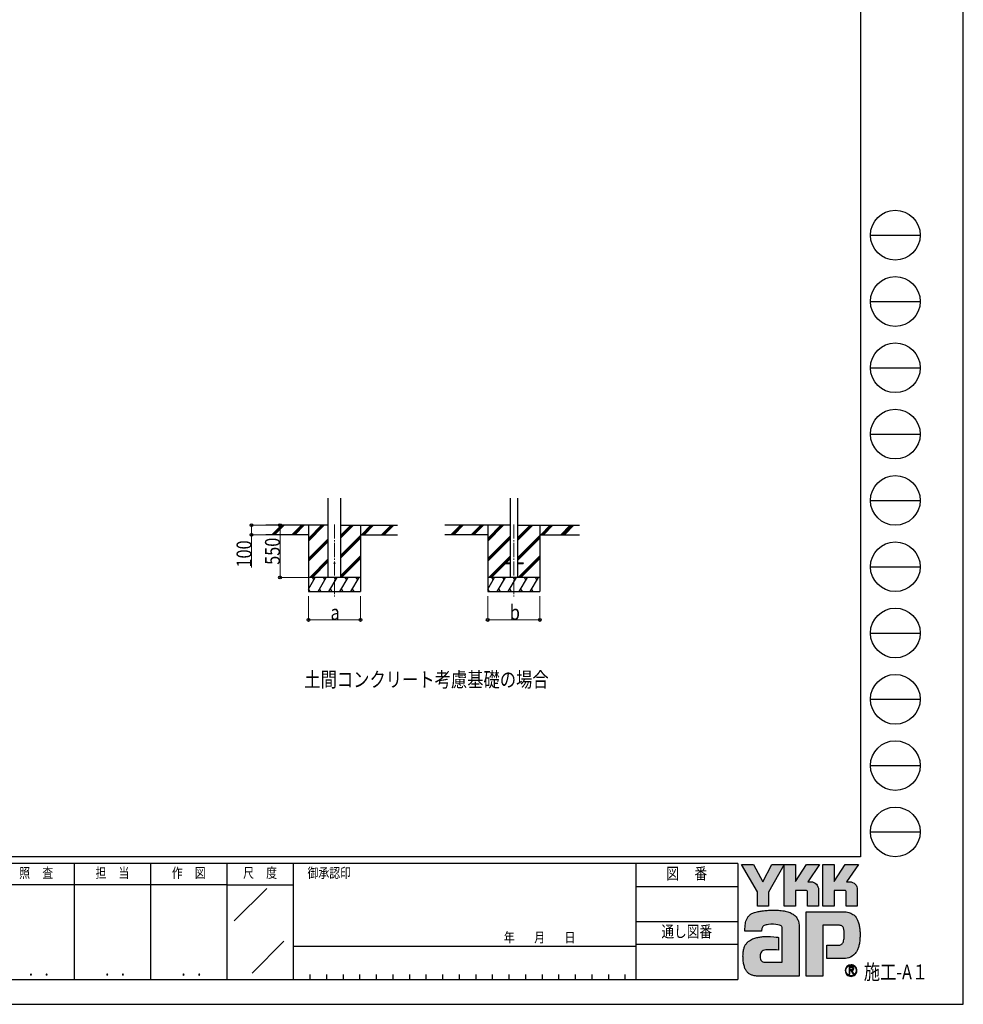
# Model space of a CAD drawing. Units: millimetres. Extents: x 0 to 29435, y 0 to 20790.
# Drawn here: x 19479 to 29435, y 0 to 10395 of the extents above; entities that cross this region are included whole.
import ezdxf
from ezdxf.enums import TextEntityAlignment as Align

# ---------------------------------------------------------------- set-up
doc = ezdxf.new("R2010")
doc.units = ezdxf.units.MM
doc.linetypes.add('YCENTER_1', pattern=[13, 10, -1, 1, -1])
for name, color, linetype, lineweight in [('USER1', 3, 'Continuous', 13), ('YKK_12', 2, 'Continuous', 13), ('YKK_13', 4, 'Continuous', 30), ('YKK_A1', 4, 'Continuous', 30), ('YKK_D', 6, 'Continuous', 13), ('YKK_ZWAK', 7, 'Continuous', 30)]:
    doc.layers.add(name, color=color, linetype=linetype, lineweight=lineweight)
doc.styles.add('text-b', font='extslim2.shx', dxfattribs={"width": 0.8, "bigfont": 'extfont2.shx'})

msp = doc.modelspace()

# ---------------------------------------------------------------- hatches: boundary and pattern name
at = {"layer": 'YKK_ZWAK', "linetype": 'ByBlock', "lineweight": -2}
h = msp.add_hatch(color=256, dxfattribs=at)
edge = h.paths.add_edge_path()
edge.add_arc((28250.94910273476, 356.4543489920574), 61.62614123377078, 44.93442000000285, 90.08535600000255)
edge.add_arc((28250.95597061996, 356.3360569453759), 61.74444374317847, 90.09156552177431, 179.923629932956)
edge.add_arc((28250.57966389267, 356.2690967755511), 61.36826368205735, 179.8606450800951, 225.1439939985764)
edge.add_arc((28250.87400220578, 356.2622768033556), 61.57140405173925, 224.9453553885787, 269.9844512830166)
edge.add_arc((28250.87022825069, 356.5662896311558), 61.87541596436207, 269.9880223087077, 314.9377721061914)
edge.add_arc((28251.28702298223, 356.166848368655), 61.2982649822482, 314.9257166602815, 360.2350799932708)
edge.add_arc((28251.43805775844, 356.6430039365006), 61.14712695202921, 359.7894949650353, 405.1328750314316)
edge.add_line((28294.57521720339, 399.9807081847345), (28294.57521336453, 399.9807060034584))
edge = h.paths.add_edge_path(flags=16)
edge.add_arc((28250.75269252112, 355.6896756766481), 54.61888236448476, 224.628219000001, 270.1097310000005, ccw=False)
edge.add_arc((28250.34532025549, 356.1846541093892), 54.68041513960407, 179.755127369646, 225.2972179378844, ccw=False)
edge.add_arc((28250.56909333369, 356.5350117092289), 54.90381277895899, 134.8007046283088, 180.1217460165476, ccw=False)
edge.add_arc((28250.72916732302, 356.8465381318049), 54.79657287640562, 89.86602478721397, 135.148996271344, ccw=False)
edge.add_arc((28250.96820569845, 356.4298833096548), 55.21318928358788, 45.03107645709707, 90.11509058956278, ccw=False)
edge.add_arc((28251.00506591402, 356.4121552207955), 55.19969526608388, 0.0064280881064178175, 45.071149570043985, ccw=False)
edge.add_arc((28250.76951667338, 356.5061426409835), 55.4353136806969, 270.09072013900766, 359.9092589945101, ccw=False)
edge.add_line((28250.857290979, 301.0708984496883), (28250.85729675145, 301.0708934794915))
edge = h.paths.add_edge_path(flags=0)
edge.add_arc((28259.02856410419, 376.2404716600486), 11.73492093996799, -1.6106014017748862, 42.86139266983258, ccw=False)
edge.add_line((28270.75884894778, 375.9106429843085), (28270.27142701295, 372.160604812613))
edge.add_line((28270.27142701295, 372.160604812613), (28268.92945696211, 369.204467065543))
edge.add_line((28268.92945696211, 369.204467065543), (28266.91471893184, 366.9520018340599))
edge.add_line((28266.91471893184, 366.9520018340599), (28264.41145150307, 365.3128727817037))
edge.add_line((28264.41145150307, 365.3128727817036), (28261.60151598476, 364.1955549360076))
edge.add_line((28261.60151598476, 364.1955549360076), (28258.66558504979, 363.508523324505))
edge.add_line((28258.66558504978, 363.508523324505), (28255.78789727911, 363.163818882748))
edge.add_line((28255.78789727911, 363.163818882748), (28253.15031398167, 363.0687280022634))
edge.add_line((28253.15031398167, 363.0687280022635), (28246.20511379826, 363.0687280022635))
edge.add_line((28246.20511379826, 363.0687280022635), (28249.71040138013, 357.1065297958688))
edge.add_line((28249.71040138013, 357.1065297958688), (28272.62611494095, 317.7460370912121))
edge.add_line((28272.62611494095, 317.7460370912121), (28281.79881899972, 317.7460370912121))
edge.add_line((28281.79881899972, 317.7460370912121), (28259.70207564706, 355.632621148355))
edge.add_line((28259.70207564706, 355.632621148355), (28261.77030229761, 356.0438892064514))
edge.add_line((28261.77030229761, 356.0438892064514), (28263.74343806767, 356.5657004131115))
edge.add_line((28263.74343806767, 356.5657004131115), (28265.61553977721, 357.1968661323291))
edge.add_line((28265.61553977721, 357.1968661323291), (28267.38304151822, 357.9373863641043))
edge.add_line((28267.38304151822, 357.9373863641042), (28269.03762283867, 358.7872611084365))
edge.add_line((28269.03762283866, 358.7872611084367), (28270.5769064665, 359.7464903653266))
edge.add_line((28270.5769064665, 359.7464903653266), (28271.99376058573, 360.8126968627626))
edge.add_line((28271.99376058573, 360.8126968627626), (28273.28105338029, 361.9870692367483))
edge.add_arc((28259.25924845615, 375.3507135267759), 19.37002844709296, 316.3767372757107, 361.6565045120804)
edge.add_line((28278.6211820311, 375.9106512733097), (28278.53601316308, 377.9611485221836))
edge.add_line((28278.53601316308, 377.9611485221836), (28278.27926778578, 379.9378502002605))
edge.add_line((28278.27926778578, 379.9378502002605), (28277.85611336762, 381.8349132659316))
edge.add_line((28277.85611336762, 381.8349132659316), (28277.2653612726, 383.6428286311484))
edge.add_line((28277.2653612726, 383.6428286311484), (28276.51176604476, 385.3568417518861))
edge.add_line((28276.51176604476, 385.3568417518861), (28275.59413904808, 386.967443540097))
edge.add_line((28275.59413904808, 386.967443540097), (28274.5172348266, 388.471068087762))
edge.add_line((28274.5172348266, 388.471068087762), (28273.28105338029, 389.8582063068337))
edge.add_line((28273.28105338029, 389.8582063068337), (28271.66094250403, 391.2905126941355))
edge.add_line((28271.66094250403, 391.2905126941355), (28269.86134759086, 392.538580500498))
edge.add_line((28269.86134759086, 392.538580500498), (28267.89177772882, 393.6024097259214))
edge.add_line((28267.89177772882, 393.6024097259214), (28265.76055336995, 394.4772458263811))
edge.add_line((28265.76055336995, 394.4772458263811), (28263.4748063303, 395.1619001658711))
edge.add_line((28263.4748063303, 395.1619001658711), (28261.0428570619, 395.6528068363738))
edge.add_line((28261.0428570619, 395.6528068363738), (28258.47302601681, 395.9499658378888))
edge.add_line((28258.47302601681, 395.9499658378888), (28255.77125637503, 396.049811262398))
edge.add_line((28255.77125637503, 396.049811262398), (28229.2444666278, 396.049811262398))
edge.add_line((28229.2444666278, 396.049811262398), (28229.2444666278, 318.0075370125455))
edge.add_line((28229.2444666278, 318.0075370125455), (28237.26181648868, 318.0075370125455))
edge.add_line((28237.26181648867, 318.0075370125455), (28237.26181648867, 388.0895159298171))
edge.add_line((28237.26181648867, 388.0895159298171), (28255.77125637503, 388.0895159298171))
edge.add_line((28255.77125637503, 388.0895159298171), (28257.68258307277, 388.026518221496))
edge.add_line((28257.68258307277, 388.026518221496), (28259.48098934994, 387.8399023685444))
edge.add_line((28259.48098934994, 387.8399023685444), (28261.16172066252, 387.5308570069691))
edge.add_line((28261.16172066252, 387.5308570069691), (28262.72002246645, 387.1017594087815))
edge.add_line((28262.72002246645, 387.1017594087815), (28264.15114021775, 386.554986845994))
edge.add_line((28264.15114021775, 386.554986845994), (28265.45031937237, 385.8917279546126))
edge.add_line((28265.45031937237, 385.8917279546126), (28266.61161675029, 385.1131713706441))
edge.add_line((28266.61161675029, 385.1131713706441), (28267.63027780748, 384.2228830021071))
edge = h.paths.add_edge_path()
edge.add_arc((27434.29106863138, 160.7918872388628), 833.0100989574905, 87.51793533789117, 91.66438817798303, ccw=False)
edge.add_arc((27445.11234572194, 392.7835262038843), 600.7679612636751, 81.92630775827178, 87.59083149003902, ccw=False)
edge.add_arc((27477.05610907053, 611.6943548788245), 379.5415524091629, 73.67137372319672, 82.0594330221652, ccw=False)
edge.add_arc((27524.44109007087, 770.2877868214085), 214.0247201972499, 60.60528288235503, 73.90849856205972, ccw=False)
edge.add_arc((27543.84041788101, 808.9742377915433), 170.809897021491, 52.173471518694726, 59.905419987328685, ccw=False)
edge.add_arc((27561.1899285985, 831.4326740552816), 142.4306594175294, 43.55041761169451, 52.145605771503426, ccw=False)
edge.add_arc((27570.74776741581, 840.6698517979105), 129.1391394534221, 34.48659260316282, 43.5018201335609, ccw=False)
edge.add_arc((27570.81446032724, 840.8667120024555), 128.9727624524705, 25.589150532184817, 34.43128324084961, ccw=False)
edge.add_arc((27559.33895392417, 835.4897792694062), 141.6451042082568, 17.430889992148195, 25.545905045019026, ccw=False)
edge.add_line((27694.47956867904, 877.9203082532355), (27699.44562600694, 857.8432200685781))
edge.add_line((27699.44562600694, 857.8432200685781), (27702.25912743328, 836.3503038070094))
edge.add_line((27702.25912743328, 836.3503038070094), (27703.1470385298, 813.4488538782601))
edge.add_line((27703.1470385298, 813.44885387826), (27703.1470385298, 297.5))
edge.add_line((27703.1470385298, 297.5), (27280.93283145351, 297.5000000000006))
edge.add_arc((27279.20448011309, 622.6594252747886), 325.1640186788606, 263.6848746649659, 270.30454692996716, ccw=False)
edge.add_arc((27264.30381025489, 489.9694736787795), 191.640331887632, 253.691018885623, 263.74909316651605, ccw=False)
edge.add_arc((27246.70338007061, 429.5160286276169), 128.6769805288632, 239.8785013092501, 253.6535482446689, ccw=False)
edge.add_arc((27237.09126450166, 412.0339267953459), 108.7328758048666, 223.6420534782413, 239.6366294170112, ccw=False)
edge.add_arc((27248.67442920174, 422.2229693298368), 124.1487407205544, 208.2977657543149, 223.355606159757, ccw=False)
edge.add_arc((27300.01500375542, 449.5470187740989), 182.3071887726854, 196.3102007627962, 208.2099283034402, ccw=False)
edge.add_arc((27417.9244291019, 484.3792824786924), 305.2537590604823, 187.8047148541562, 196.3697110093865, ccw=False)
edge.add_arc((27641.23939352845, 515.7896896419448), 530.7661190638396, 181.9094794174699, 187.8904176513079, ccw=False)
edge.add_arc((27450.96538035449, 512.7953534918556), 340.5144421277161, 174.5558801097798, 182.4727230497099, ccw=False)
edge.add_arc((27348.93648262981, 522.567219465584), 238.0186760391094, 164.9753667854606, 174.5673877291292, ccw=False)
edge.add_arc((27291.09968510648, 537.9883152326031), 178.1614112173496, 153.891777935297, 164.9434116692619, ccw=False)
edge.add_arc((27264.74825521219, 550.6590873899631), 148.9229229041931, 142.0468818398376, 153.8077060405064, ccw=False)
edge.add_arc((27259.66234326048, 554.3018928605522), 142.6724522426601, 130.6022050713186, 141.944269337734, ccw=False)
edge.add_arc((27268.06311017533, 544.2030121687241), 155.8073585859351, 120.6072426230107, 130.5308147201121, ccw=False)
edge.add_arc((27284.6532393757, 515.9931036568281), 188.5338837364491, 112.58837614452091, 120.5816154340441, ccw=False)
edge.add_arc((27306.97684115828, 462.3542452036217), 246.6326813467864, 106.6130308198974, 112.5902350136696, ccw=False)
edge.add_arc((27342.0844689947, 344.35214837235), 369.7465892487032, 99.87193010640078, 106.59824860692831, ccw=False)
edge.add_arc((27361.75330540467, 233.5462795464431), 482.2841065120342, 94.78469170294778, 99.9171141639502, ccw=False)
edge.add_arc((27371.32817400793, 123.3026661703062), 592.9422968005574, 90.80098592879739, 94.81811646898808, ccw=False)
edge.add_arc((27372.78404422316, 41.2107339686242), 675.0466297722629, 87.57779436069058, 90.82713927416393, ccw=False)
edge.add_line((27401.31345362288, 715.6542269064638), (27434.42615345989, 713.4691135005723))
edge.add_line((27434.42615345989, 713.4691135005723), (27460.45728199259, 710.5510121056964))
edge.add_line((27460.45728199259, 710.5510121056964), (27477.4856814154, 707.817149291759))
edge.add_line((27477.4856814154, 707.817149291759), (27483.58813867051, 706.1851520554396))
edge.add_line((27483.58813867051, 706.1851520554396), (27483.58813867051, 572.3459264091395))
edge.add_line((27483.58813867051, 572.3459264091395), (27464.22763540381, 574.3891917035558))
edge.add_line((27464.22763540381, 574.3891917035558), (27442.99503042757, 575.5386027214154))
edge.add_line((27442.99503042757, 575.5386027214154), (27421.26200969278, 575.9831525876816))
edge.add_line((27421.26200969278, 575.9831525876816), (27400.40263642244, 575.9165889713422))
edge.add_line((27400.40263642244, 575.9165889713422), (27381.78859656754, 575.531470905379))
edge.add_line((27381.78859656755, 575.5314709053789), (27366.7927647151, 575.0179801507612))
edge.add_line((27366.7927647151, 575.0179801507612), (27356.7880154521, 574.5686757404707))
edge.add_line((27356.78801545209, 574.5686757404706), (27353.14841200153, 574.3773053434948))
edge.add_line((27353.14841200155, 574.3773053434948), (27338.0170756444, 571.6125379934006))
edge.add_line((27338.0170756444, 571.6125379934006), (27324.96941820588, 567.2823370233256))
edge.add_line((27324.96941820588, 567.2823370233256), (27314.00781695801, 561.3569865331186))
edge.add_line((27314.00781695801, 561.3569865331186), (27305.13346053677, 553.8091478946405))
edge.add_line((27305.13346053677, 553.8091478946405), (27298.34397167015, 544.6102938437454))
edge.add_line((27298.34397167015, 544.6102938437457), (27293.64172763018, 533.7342743883007))
edge.add_line((27293.64172763018, 533.7342743883006), (27291.02553978084, 521.1513736281541))
edge.add_line((27291.02553978084, 521.1513736281541), (27290.49778539415, 506.834252935167))
edge.add_line((27290.49778539415, 506.834252935167), (27292.16781898267, 491.0895803989022))
edge.add_line((27292.16781898267, 491.0895803989022), (27295.51264070372, 478.0740161325498))
edge.add_line((27295.51264070372, 478.0740161325498), (27300.32423925624, 467.5391352108438))
edge.add_line((27300.32423925625, 467.5391352108438), (27306.39460333919, 459.2365127085178))
edge.add_line((27306.39460333919, 459.2365127085178), (27313.51215574348, 452.9177237003052))
edge.add_line((27313.51215574348, 452.9177237003052), (27321.46888516803, 448.3319659889273))
edge.add_line((27321.46888516803, 448.3319659889273), (27330.05559167582, 445.23319192113))
edge.add_line((27330.05559167582, 445.2331919211301), (27339.06188669373, 443.3705992996346))
edge.add_line((27339.06188669373, 443.3705992996346), (27524.91820123721, 443.3705992996346))
edge.add_line((27524.91820123721, 443.3705992996346), (27524.91820123721, 787.2418072166589))
edge.add_line((27524.91820123721, 787.2418072166589), (27524.97168985748, 794.0598233474165))
edge.add_line((27524.97168985748, 794.0598233474165), (27524.61628769166, 800.7245054333926))
edge.add_line((27524.61628769167, 800.7245054333926), (27523.74382886322, 807.1467057741323))
edge.add_line((27523.74382886322, 807.1467057741323), (27522.2473361316, 813.238465305187))
edge.add_line((27522.2473361316, 813.238465305187), (27520.01864362023, 818.914202234122))
edge.add_line((27520.01864362023, 818.914202234122), (27516.94958545259, 824.084768860481))
edge.add_line((27516.94958545259, 824.084768860481), (27512.9308071161, 828.6645833918287))
edge.add_line((27512.9308071161, 828.6645833918287), (27507.85652000623, 832.56449812771))
edge.add_line((27507.85652000623, 832.56449812771), (27496.95672783066, 836.8435877495242))
edge.add_line((27496.95672783067, 836.8435877495242), (27479.52894670982, 840.468927568006))
edge.add_line((27479.52894670982, 840.468927568006), (27457.29432158046, 843.1433585816401))
edge.add_line((27457.29432158046, 843.1433585816401), (27431.97518601539, 844.5709104249173))
edge.add_line((27431.97518601539, 844.5709104249173), (27405.29268495136, 844.4568013683356))
edge.add_line((27405.29268495137, 844.4568013683356), (27378.96915196107, 842.5062496823798))
edge.add_arc((27403.47991673302, 623.0222162955007), 220.8484061556218, 96.37207465332192, 102.7534079932569)
edge.add_arc((27380.46582588685, 722.2990088706483), 118.9415490814572, 102.4978957058443, 112.8463169705322)
edge.add_line((27334.2854992983, 831.9095445598454), (27326.15448830393, 827.3297451570236))
edge.add_line((27326.15448830393, 827.3297451570236), (27319.80598339557, 821.7372127485132))
edge.add_line((27319.80598339557, 821.7372127485132), (27315.00745983911, 815.208035167228))
edge.add_line((27315.00745983911, 815.208035167228), (27311.52237906933, 807.8170964815496))
edge.add_line((27311.52237906933, 807.8170964815496), (27309.11895706508, 799.6416580318721))
edge.add_line((27309.11895706508, 799.6416580318721), (27307.56303253315, 790.7577925225828))
edge.add_line((27307.56303253315, 790.7577925225828), (27306.61806690833, 781.2391953860582))
edge.add_line((27306.61806690833, 781.2391953860582), (27306.05227616945, 771.1643165986973))
edge.add_line((27306.05227616945, 771.1643165986972), (27131.10526288958, 770.7387849085281))
edge.add_line((27131.10526288958, 770.7387849085281), (27131.61518773618, 794.6660277105068))
edge.add_line((27131.61518773618, 794.6660277105065), (27132.58749198915, 821.5482196235464))
edge.add_arc((27449.81630409593, 803.3954078918028), 317.7477675837388, 171.5562215410652, 176.7249302595971, ccw=False)
edge.add_arc((27342.14375816638, 819.4661675274002), 208.8825518357192, 163.4838524863008, 171.5798233267276, ccw=False)
edge.add_arc((27288.11860599765, 835.4930546712052), 152.5302838204315, 152.2125045740734, 163.4864976584933, ccw=False)
edge.add_arc((27264.77810451159, 847.5625608061031), 126.2547828122069, 138.0385215069419, 152.1201504079557, ccw=False)
edge.add_arc((27264.75995868233, 846.9721099282631), 126.6368870896077, 122.60462867217839, 137.8343845030835, ccw=False)
edge.add_arc((27281.50356171547, 819.8893410255179), 158.4745077295742, 108.37420791968111, 122.4280899168763, ccw=False)
edge.add_arc((27308.02447377646, 725.5772515358462), 256.378913186981, 100.9315937394664, 107.3549899713762, ccw=False)
edge.add_arc((27394.6861203172, 305.138802058138), 685.6433934676047, 97.86054447666328, 101.37937906247248, ccw=False)
edge.add_arc((27435.37266090402, 22.46581574148422), 971.2261327377593, 94.9020122383061, 97.95760039022957, ccw=False)
edge.add_arc((27438.14360566452, -0.1590943076959093), 994.0054145084738, 91.61689723320723, 94.94970856324022, ccw=False)
edge = h.paths.add_edge_path()
edge.add_arc((28064.4184144908, 682.0907448342437), 276.4098487196137, 339.22498221091587, 347.3145741352372, ccw=False)
edge.add_arc((28193.75893389856, 632.0096848188784), 137.718538766426, 326.2325061058077, 339.6193101912123, ccw=False)
edge.add_arc((28141.44611279068, 670.9972403992919), 202.903792992813, 318.6736738685102, 325.2911172618525, ccw=False)
edge.add_arc((28161.79962712172, 653.1456152875472), 175.8308417190862, 311.5703269329227, 318.6624294560623, ccw=False)
edge.add_line((28278.47022065397, 521.5992071097573), (28262.32420667643, 509.0498704504613))
edge.add_line((28262.32420667643, 509.0498704504615), (28245.5050071907, 499.1841916001671))
edge.add_line((28245.5050071907, 499.1841916001671), (28228.14022377817, 491.8217801786345))
edge.add_line((28228.14022377817, 491.8217801786345), (28210.35347458349, 486.7843407849543))
edge.add_line((28210.35347458349, 486.7843407849543), (28192.27194365932, 483.8935780182171))
edge.add_line((28192.27194365932, 483.8935780182171), (28174.01924915026, 482.9688192055031))
edge.add_line((28174.01924915026, 482.9688192055031), (27994.25826004586, 482.9688192055031))
edge.add_line((27994.25826004586, 482.9688192055031), (27994.25826004586, 624.1799653613846))
edge.add_line((27994.25826004586, 624.1799653613846), (28095.62513864261, 624.1799653613846))
edge.add_line((28095.62513864261, 624.1799653613846), (28114.31525120189, 624.4402766467117))
edge.add_line((28114.3152512019, 624.4402766467117), (28130.74814398567, 626.0318602588254))
edge.add_line((28130.74814398567, 626.0318602588254), (28144.85131019756, 630.1683135599103))
edge.add_arc((28128.5162861495, 667.0013684092438), 40.29276535787587, 293.9167198020605, 314.0937636770703)
edge.add_arc((28123.02387560883, 671.8498533244352), 47.6001904726924, 314.7809858171797, 333.9292818603019)
edge.add_arc((28087.67222381301, 689.0152249050834), 86.8988126068113, 334.0067642612878, 347.3498910530277)
edge.add_arc((27991.23840190508, 711.3469365481798), 185.8835432855098, 347.1430841970991, 355.4000769567)
edge.add_arc((27780.20977252157, 729.4827364388804), 397.68856647503, 355.2339044354762, 360.2919344246406)
edge.add_line((28177.89317676453, 731.5090371800846), (28177.6743048689, 753.7888354621186))
edge.add_line((28177.6743048689, 753.7888354621186), (28176.61166427948, 773.8577657884282))
edge.add_line((28176.61166427948, 773.8577657884282), (28174.09769912666, 791.4816718502732))
edge.add_line((28174.09769912666, 791.4816718502732), (28169.52858231937, 806.4252037184611))
edge.add_arc((28124.99291556518, 787.8362160036154), 48.25946619579589, 22.65543833575849, 39.38165319252862)
edge.add_arc((28131.78311266995, 793.0279211787353), 39.71812275996859, 39.80779662169855, 59.7537818176739)
edge.add_arc((28126.94623403119, 783.9424477897919), 50.00478168094421, 60.2099075952312, 77.92418213913811)
edge.add_arc((28119.49568914672, 748.9629244067813), 85.7689686421015, 77.94572257653994, 90.63794058773097)
edge.add_line((28118.54074314151, 834.7265767313933), (27951.6789410368, 834.7266270227319))
edge.add_line((27951.6789410368, 834.7266270227319), (27951.6789410368, 297.5))
edge.add_line((27951.6789410368, 297.5), (27776.8056231893, 297.5))
edge.add_line((27776.8056231893, 297.5), (27776.8056231893, 977.2298205172003))
edge.add_line((27776.8056231893, 977.2298205172003), (28183.23355546925, 977.2298205171999))
edge.add_arc((28176.59153256496, 790.2541612458604), 187.0935959037965, 78.73197638228368, 87.96551099663088, ccw=False)
edge.add_arc((28182.07781708228, 818.3079612349572), 158.5085834800923, 69.0303397675134, 78.69541395760581, ccw=False)
edge.add_arc((28187.19222456055, 831.9462946965648), 143.9432432665812, 59.39483710465089, 68.98849810507397, ccw=False)
edge.add_arc((28189.55627931585, 836.1014434540555), 139.1633609957651, 50.30120407773393, 59.36159834971329, ccw=False)
edge.add_arc((28188.69488631081, 835.1240761893199), 140.4655815245549, 42.05209438652213, 50.28551138205171, ccw=False)
edge.add_line((28292.99565595411, 929.2087669994897), (28304.40192129094, 914.8145438390129))
edge.add_line((28304.40192129094, 914.8145438390129), (28312.9458369025, 900.8682775799163))
edge.add_line((28312.9458369025, 900.8682775799163), (28318.90684647289, 888.2473404675673))
edge.add_arc((28119.32274370467, 795.1591442764303), 220.2253989618722, 14.762666767432506, 25.004857483356773, ccw=False)
edge.add_arc((27984.25646624808, 758.3465847937662), 360.2154416786788, 7.913901303101682, 14.95041339176612, ccw=False)
edge.add_arc((27849.34751846614, 738.730240466387), 496.541137460889, 2.5437612488565833, 8.012513468652287, ccw=False)
edge.add_arc((27772.01957279648, 734.6633075748967), 573.9737324148257, -2.235807907604226, 2.606741948428123, ccw=False)
edge.add_arc((27794.09363344909, 733.2437226731968), 551.8613762372152, 352.8936963416039, 357.82205712252266, ccw=False)
edge.add_arc((27909.52394786268, 718.225495139936), 435.4602898225586, 347.15165836895227, 352.9756549716377, ccw=False)
edge = h.paths.add_edge_path()
edge.add_arc((27824.35577822765, 1206.838085904911), 87.42118200804819, 78.2679820538109, 90.11215451062168, ccw=False)
edge.add_arc((27825.60882669414, 1213.201137274516), 80.936298751615, 66.19963222081822, 78.22058292401289, ccw=False)
edge.add_line((27858.2707647048, 1287.254376643216), (27872.42188078875, 1279.17174360349))
edge.add_line((27872.42188078875, 1279.17174360349), (27884.40452036584, 1268.63210813776))
edge.add_line((27884.40452036584, 1268.63210813776), (27894.03841519495, 1256.084866457795))
edge.add_line((27894.03841519495, 1256.084866457795), (27901.14408123917, 1241.976945701874))
edge.add_line((27901.14408123917, 1241.976945701874), (27905.53846855358, 1226.758838916293))
edge.add_line((27905.53846855358, 1226.758838916293), (27907.04447037324, 1210.877473239332))
edge.add_line((27907.04447037324, 1210.877473239332), (27907.04447037324, 1035.236296531929))
edge.add_line((27907.04447037324, 1035.236296531929), (27791.43654378789, 1035.236296531929))
edge.add_line((27791.4365437879, 1035.236296531929), (27791.43654378789, 1185.066242367748))
edge.add_arc((27775.03497143788, 1185.473340691815), 16.40662380254073, 358.5781712163345, 452.1682981404213)
edge.add_line((27774.41422831536, 1201.868217409069), (27663.19341645813, 1201.868800949406))
edge.add_line((27663.19341645813, 1201.868800949406), (27663.19341645813, 1035.661828222099))
edge.add_line((27663.19341645813, 1035.661828222099), (27544.69948165005, 1035.661828222099))
edge.add_line((27544.69948165005, 1035.661828222099), (27544.69948165005, 1477))
edge.add_line((27544.69948165005, 1477), (27663.19341645812, 1477))
edge.add_line((27663.19341645813, 1477), (27663.19341645813, 1296.45332249559))
edge.add_line((27663.19341645813, 1296.45332249559), (27779.74155412428, 1477))
edge.add_line((27779.74155412428, 1477), (27918.93558497788, 1477))
edge.add_line((27918.93558497788, 1477), (27794.05748618126, 1294.259100428404))
edge.add_line((27794.05748618125, 1294.259100428404), (27798.48396666782, 1294.259100428404))
edge.add_line((27798.48396666782, 1294.259100428404), (27803.36807201672, 1294.259100428404))
edge.add_line((27803.36807201672, 1294.259100428404), (27808.38411596229, 1294.259100428404))
edge.add_line((27808.38411596229, 1294.259100428404), (27813.2123554189, 1294.259100428404))
edge.add_line((27813.2123554189, 1294.259100428404), (27817.52829275691, 1294.259100428404))
edge.add_line((27817.52829275691, 1294.259100428404), (27821.01099625466, 1294.259100428404))
edge.add_line((27821.01099625466, 1294.259100428404), (27823.33715691852, 1294.259100428404))
edge.add_line((27823.33715691852, 1294.259100428404), (27824.18465439082, 1294.259100428404))
h.paths.add_polyline_path([(27093.56932645424, 1477), (27222.40914905905, 1477), (27319.14985632022, 1294.651350310403), (27415.6361954761, 1477), (27544.56754305338, 1477), (27379.35070411911, 1183.034863433393), (27379.35070411911, 1035.531078261432), (27261.83977128806, 1035.531078261432), (27261.83977128806, 1186.998964513602)])
edge = h.paths.add_edge_path()
edge.add_arc((28233.72587981835, 1206.682047834816), 87.57720892582597, 78.2785069830033, 90.10825959996419, ccw=False)
edge.add_arc((28234.93313337868, 1212.823728852414), 81.31836975966795, 66.2482987955566, 78.2322632326792, ccw=False)
edge.add_line((28267.68604760546, 1287.254393702484), (28281.87845761213, 1279.17174360349))
edge.add_line((28281.87845761212, 1279.17174360349), (28293.90983126545, 1268.63210813776))
edge.add_line((28293.90983126545, 1268.63210813776), (28303.5912715348, 1256.084866457795))
edge.add_line((28303.5912715348, 1256.084866457795), (28310.73853983924, 1241.976945701874))
edge.add_line((28310.73853983924, 1241.976945701874), (28315.1638316898, 1226.758838916293))
edge.add_line((28315.1638316898, 1226.758838916293), (28316.67934259753, 1210.877473239332))
edge.add_line((28316.67934259753, 1210.877473239332), (28316.67934259753, 1035.531078261432))
edge.add_line((28316.67934259753, 1035.531078261432), (28200.80872745484, 1035.531078261432))
edge.add_line((28200.80872745484, 1035.531078261432), (28200.80872745483, 1185.066242367748))
edge.add_arc((28184.48388233278, 1185.550921771706), 16.33203852504529, 358.2994062850051, 452.4345457850627)
edge.add_line((28183.79012910378, 1201.868219000132), (28072.69397281372, 1201.868800949406))
edge.add_line((28072.69397281372, 1201.868800949406), (28072.69397281372, 1035.531078261431))
edge.add_line((28072.69397281372, 1035.531078261432), (27954.13585166132, 1035.531078261432))
edge.add_line((27954.13585166132, 1035.531078261432), (27954.13585166132, 1477.000000000001))
edge.add_line((27954.13585166132, 1477), (28072.69397281372, 1477))
edge.add_line((28072.69397281372, 1477), (28072.69397281372, 1296.45332249559))
edge.add_line((28072.69397281372, 1296.45332249559), (28189.11373779122, 1477))
edge.add_line((28189.11373779122, 1477), (28328.30895728082, 1477))
edge.add_line((28328.30895728082, 1477), (28203.4296698482, 1294.259100428404))
edge.add_line((28203.4296698482, 1294.259100428404), (28207.903695775, 1294.259100428404))
edge.add_line((28207.903695775, 1294.259100428404), (28212.80919657201, 1294.259100428404))
edge.add_line((28212.80919657201, 1294.259100428404), (28217.82880642561, 1294.259100428404))
edge.add_line((28217.82880642561, 1294.259100428404), (28222.64753679417, 1294.259100428404))
edge.add_line((28222.64753679417, 1294.259100428404), (28226.94564459208, 1294.259100428404))
edge.add_line((28226.94564459208, 1294.259100428404), (28230.40932991373, 1294.259100428404))
edge.add_line((28230.40932991373, 1294.259100428404), (28232.72003830952, 1294.259100428404))
edge.add_line((28232.72003830952, 1294.259100428404), (28233.56040396578, 1294.259100428404))

# ---------------------------------------------------------------- linework, layer by layer
at = {"layer": 'YKK_12', "linetype": 'YCENTER_1', "ltscale": 15}
for p, q in [((22800.40635897, 5066.20876289), (22800.40635897, 4307.00046606)), ((24691.97675471, 5066.20876269), (24691.97675471, 4307.00046586))]:
    msp.add_line(p, q, dxfattribs=at)
at = {"layer": 'YKK_13', "ltscale": 20}
for p, q in [((24591.97675471, 4661.99999147), (24591.97675471, 4652.99999147)), ((24591.97675471, 4661.99999147), (24652.47675471, 4661.99999147)), ((24591.97675471, 4652.99999147), (24652.47675471, 4652.99999147)), ((24731.47675471, 4661.99999147), (24791.97675471, 4661.99999147)), ((24731.47675471, 4652.99999147), (24791.97675471, 4652.99999147)), ((24791.97675471, 4661.99999147), (24791.97675471, 4652.99999147))]:
    msp.add_line(p, q, dxfattribs=at)
msp.add_circle((22800.40635897, 4657.49999303), 5, dxfattribs=at)
at = {"layer": 'YKK_A1', "ltscale": 20}
for p, q in [((22733.40636215, 4507.49999303), (22733.40634439, 5342.85101898)), ((22867.40636215, 4507.49999303), (22867.40634448, 5342.85101898)), ((24652.47675471, 5342.85101878), (24652.47675471, 4507.49999147)), ((24731.47675471, 5342.85101878), (24731.47675471, 4507.49999147))]:
    msp.add_line(p, q, dxfattribs=at)
at = {"layer": 'YKK_A1'}
for p, q in [((22733.40635046, 5057.5), (22074.4556371, 5057.49999167)), ((22525.40635897, 5057.49999167), (22525.40635897, 4357.50046469)), ((22867.40635051, 5057.5), (23466.02603283, 5057.49999243)), ((23075.40635897, 5057.49999167), (23075.40635897, 4357.50046469)), ((24652.47675471, 5057.50000015), (23966.02603283, 5057.49999147)), ((24416.97675471, 5057.49999147), (24416.97675471, 4357.50046449)), ((24731.47675471, 5057.50000015), (25375.18287231, 5057.49999201)), ((24747.92675471, 5057.49999923), (25385.93287231, 5057.49999116)), ((24966.97675471, 5057.49999147), (24966.97675471, 4357.50046449)), ((22525.40635897, 4957.49999737), (22074.4556371, 4957.49999167)), ((23075.40635897, 4957.49999737), (23466.02603283, 4957.49999243)), ((24416.97675471, 4957.49999717), (23966.02603283, 4957.49999147)), ((24966.97675471, 4957.49999717), (25375.18287231, 4957.49999201)), ((24977.72675471, 4957.49999632), (25385.93287231, 4957.49999116))]:
    msp.add_line(p, q, dxfattribs=at)
at = {"layer": 'YKK_A1', "linetype": 'Continuous'}
for p, q in [((22141.14201616, 4958.90351827), (22239.73956019, 5057.49999703)), ((22153.88067221, 4957.49999267), (22253.88174306, 5057.49999703)), ((22168.02314067, 4957.49999285), (22268.02401121, 5057.49999703)), ((22353.27418757, 4958.90351558), (22451.87173159, 5057.49999435)), ((22366.01284898, 4957.49999535), (22466.01391447, 5057.49999435)), ((22380.15531744, 4957.49999553), (22480.15618261, 5057.49999435)), ((22525.40635897, 4890.6194424), (22692.28835401, 5057.49999167)), ((22525.40635897, 4904.76189371), (22678.14608587, 5057.49999167)), ((22525.40635897, 4918.90394507), (22664.00390299, 5057.49999167)), ((22867.40635333, 4924.25131948), (23000.65618129, 5057.49999303)), ((22867.40635303, 4938.39391546), (22986.51370087, 5057.49999303)), ((22867.40635273, 4952.5359766), (22972.37150322, 5057.49999303)), ((23084.50282816, 4957.49999725), (23184.50390731, 5057.49999599)), ((23098.64502478, 4957.49999708), (23198.64609001, 5057.49999581)), ((23112.78749289, 4957.4999969), (23212.78835798, 5057.49999563)), ((23296.63545366, 4957.49999457), (23396.63653281, 5057.49999331)), ((23310.77762074, 4957.49999439), (23410.77868597, 5057.49999313)), ((23324.91966429, 4957.49999421), (23424.92052938, 5057.49999295)), ((24032.7124119, 4958.90351807), (24131.30995592, 5057.49999683)), ((24045.45106795, 4957.49999247), (24145.4521388, 5057.49999683)), ((24059.59353641, 4957.49999265), (24159.59440694, 5057.49999683)), ((24244.8445833, 4958.90351538), (24343.44212733, 5057.49999415)), ((24257.58324471, 4957.49999516), (24357.5843102, 5057.49999415)), ((24271.72571317, 4957.49999533), (24371.72657835, 5057.49999415)), ((24416.97675471, 4890.6194422), (24583.85874975, 5057.49999147)), ((24416.97675471, 4904.76189351), (24569.71648161, 5057.49999147)), ((24416.97675471, 4918.90394487), (24555.57429873, 5057.49999147)), ((24731.47675471, 4896.75156316), (24892.22657702, 5057.49999283)), ((24731.47675471, 4910.89421447), (24878.0840966, 5057.49999283)), ((24731.47675471, 4925.03627975), (24863.94189895, 5057.49999283)), ((24976.0732239, 4957.49999706), (25076.07430305, 5057.49999579)), ((24990.21542052, 4957.49999688), (25090.21648575, 5057.49999561)), ((25004.35788862, 4957.4999967), (25104.35875371, 5057.49999543)), ((25188.20584939, 4957.49999437), (25288.20692855, 5057.49999311)), ((25198.95584939, 4957.49999353), (25298.95692855, 5057.49999226)), ((25202.34801648, 4957.49999419), (25302.34908171, 5057.49999293)), ((25213.09801648, 4957.49999335), (25313.09908171, 5057.49999208)), ((25216.49006003, 4957.49999402), (25316.49092512, 5057.49999275)), ((25227.24006003, 4957.49999317), (25327.24092512, 5057.4999919)), ((22525.40635897, 4706.77360878), (22733.40635349, 4914.77135606)), ((22525.40635897, 4692.63155743), (22733.40635379, 4900.62933397)), ((22525.40635897, 4678.48910612), (22733.40635409, 4886.48729924)), ((22867.40635722, 4740.40587185), (23075.40635897, 4948.40362634)), ((22867.40635752, 4726.26379594), (23075.40635897, 4934.2615791)), ((22867.40635782, 4712.12098769), (23075.40635897, 4920.11918683)), ((24416.97675471, 4706.77360858), (24652.47675471, 4942.27106422)), ((24416.97675471, 4692.63155723), (24652.47675471, 4928.12904566)), ((24416.97675471, 4678.48910592), (24652.47675471, 4913.98706567)), ((24731.47675471, 4712.90617051), (24966.97675471, 4948.40362615)), ((24731.47675471, 4698.76409047), (24966.97675471, 4934.2615789)), ((24731.47675471, 4684.62122688), (24966.97675471, 4920.11918663)), ((22538.26445677, 4507.49999167), (22733.406358, 4702.64033353)), ((22552.40680417, 4507.49999167), (22733.4063583, 4688.49820303)), ((22867.40636171, 4528.27554005), (23075.40635897, 4736.27329006)), ((22867.40636201, 4514.13346414), (23075.40635897, 4722.13124281)), ((22874.91576314, 4507.49999167), (23075.40635897, 4707.98885055)), ((24429.8348525, 4507.49999147), (24652.47675471, 4730.14011454)), ((24598.47834609, 4661.99999147), (24652.47675471, 4715.99799949)), ((24612.62111703, 4661.99999147), (24652.47675471, 4701.85549119)), ((24738.2009846, 4507.49999147), (24966.97675471, 4736.27328986)), ((24752.34321453, 4507.49999147), (24966.97675471, 4722.13124262)), ((24766.48615888, 4507.49999147), (24966.97675471, 4707.98885035)), ((22566.5501865, 4507.49999167), (22733.4063586, 4674.35558621)), ((24443.9771999, 4507.49999147), (24591.97675471, 4655.49844831)), ((24458.12058224, 4507.49999147), (24603.62108588, 4652.99999147)), ((22525.40635897, 4382.05036756), (22597.83544661, 4507.50047995)), ((22626.70267188, 4357.50095297), (22713.30545509, 4507.50047995)), ((22742.17288673, 4357.50095297), (22828.77566993, 4507.50047995)), ((22857.64261329, 4357.50046469), (22944.24539649, 4507.49999167)), ((22973.11282813, 4357.50046469), (23059.71561134, 4507.49999167)), ((24416.97675471, 4382.05036736), (24489.40584235, 4507.50047975)), ((24518.27306762, 4357.50095277), (24604.87585082, 4507.50047975)), ((24633.74328246, 4357.50095277), (24720.34606567, 4507.50047975)), ((24749.21300903, 4357.50046449), (24835.81579223, 4507.49999147)), ((24864.68322387, 4357.50046449), (24951.28600707, 4507.49999147)), ((22526.23196876, 4383.48067404), (22541.2309922, 4357.50144125)), ((22641.70169532, 4383.48018576), (22656.70071876, 4357.50095297)), ((22757.17166602, 4383.47960593), (22772.17044532, 4357.50095297)), ((22872.64236915, 4383.48099448), (22887.64212501, 4357.50046469)), ((22988.11185157, 4383.47969748), (23003.11087501, 4357.50046469)), ((24417.80236449, 4383.48067384), (24432.80138793, 4357.50144105)), ((24533.27209106, 4383.48018556), (24548.27111449, 4357.50095277)), ((24648.74206176, 4383.47960573), (24663.74084106, 4357.50095277)), ((24764.21276489, 4383.48099428), (24779.21252074, 4357.50046449)), ((24879.68224731, 4383.47969728), (24894.68127074, 4357.50046449)), ((22525.40635897, 4357.50046469), (23075.40635897, 4357.50046469)), ((24416.97675471, 4357.50046449), (24966.97675471, 4357.50046449))]:
    msp.add_line(p, q, dxfattribs=at)
at = {"layer": 'YKK_A1', "linetype": 'Continuous', "ltscale": 0.5}
for p, q in [((23075.40635897, 4507.49999167), (22525.40635897, 4507.49999167)), ((22582.83398177, 4481.51735617), (22567.83227278, 4507.49999167)), ((22698.3049668, 4481.51935507), (22683.30447852, 4507.50096823)), ((22813.77420509, 4481.51735617), (22798.7724961, 4507.49999167)), ((22929.24466407, 4481.51813437), (22914.24344337, 4507.50047995)), ((23044.71521779, 4481.5187027), (23029.71463477, 4507.50047995)), ((24966.97675471, 4507.49999147), (24416.97675471, 4507.49999147)), ((24474.40437751, 4481.51735597), (24459.40266852, 4507.49999147)), ((24589.87536254, 4481.51935487), (24574.87487426, 4507.50096803)), ((24705.34460082, 4481.51735597), (24690.34289184, 4507.49999147)), ((24820.81505981, 4481.51813417), (24805.8138391, 4507.50047975)), ((24936.28561353, 4481.5187025), (24921.28503051, 4507.50047975))]:
    msp.add_line(p, q, dxfattribs=at)
at = {"layer": 'YKK_D'}
for p, q in [((22140.0693797, 5057.49999325), (21924.40635897, 5057.49999325)), ((21925.40635897, 5057.49999325), (21925.40635897, 4957.49999327)), ((22299.34842646, 5057.49999532), (22224.40635897, 5057.49999532)), ((22225.40635897, 5057.49999532), (22225.40635897, 4507.49999167)), ((22140.0693797, 4957.49999327), (21924.40635897, 4957.49999327)), ((21925.40635897, 4957.49999327), (21925.40635897, 4610.39999327)), ((22524.40635897, 4507.49999167), (22224.40635897, 4507.49999167)), ((22525.40635897, 4307.50046606), (22525.40635897, 4056.50046469)), ((23075.40635897, 4307.50046606), (23075.40635897, 4056.50046469)), ((24416.97675471, 4307.50046586), (24416.97675471, 4056.50046469)), ((24966.97675471, 4307.50046586), (24966.97675471, 4056.50046469)), ((22525.40635897, 4057.50046469), (23075.40635897, 4057.50046469)), ((24416.97675471, 4057.50046469), (24966.97675471, 4057.50046469))]:
    msp.add_line(p, q, dxfattribs=at)
at = {"layer": 'YKK_D', "linetype": 'ByBlock', "lineweight": -2}
for centre in [(21925.40635897, 5057.49999325), (22225.40635897, 5057.49999532), (21925.40635897, 4957.49999327), (22225.40635897, 4507.49999167), (22525.40635897, 4057.50046469), (23075.40635897, 4057.50046469), (24416.97675471, 4057.50046469), (24966.97675471, 4057.50046469)]:
    msp.add_circle(centre, 14.875, dxfattribs=at)
at = {"layer": 'YKK_ZWAK'}
for p, q in [((29435, 0), (29435, 20790)), ((28350.06932645, 20107.5), (28350.06932645, 1557.5)), ((28455.06932645, 8120), (28980.06932645, 8120)), ((28455.06932645, 7420), (28980.06932645, 7420)), ((28455.06932645, 6720), (28980.06932645, 6720)), ((28455.06932645, 6020), (28980.06932645, 6020)), ((28455.06932645, 5320), (28980.06932645, 5320)), ((28455.06932645, 4620), (28980.06932645, 4620)), ((28455.06932645, 3920), (28980.06932645, 3920)), ((28455.06932645, 3220), (28980.06932645, 3220)), ((28455.06932645, 2520), (28980.06932645, 2520)), ((28455.06932645, 1820), (28980.06932645, 1820)), ((28350.06932645, 1557.5), (1050.06932645, 1557.5)), ((21665.06932645, 1487.5), (19250.06932645, 1487.5)), ((20055.06932645, 1487.5), (20055.06932645, 262.5)), ((20860.06932645, 1487.5), (20860.06932645, 262.5)), ((21665.06932645, 1487.5), (21665.06932645, 262.5)), ((22365.06932645, 1487.5), (21665.06932645, 1487.5)), ((25978.81932645, 1487.5), (22365.06932645, 1487.5)), ((22365.06932645, 1487.5), (22365.06932645, 262.5)), ((25978.81932645, 1487.5), (25978.81932645, 262.5)), ((27055.06932645, 1487.5), (25978.81932645, 1487.5)), ((27055.06932645, 1487.5), (27055.06932645, 262.5)), ((21665.06932645, 1260), (19250.06932645, 1260)), ((21665.06932645, 1260), (22365.06932645, 1260)), ((21742.36598931, 880.98078619), (22085.130493, 1223.74528988)), ((25978.81932645, 1242.5), (27055.06932645, 1242.5)), ((25978.81932645, 875), (27055.06932645, 875)), ((21929.85113436, 329.04041388), (22266.62181176, 665.81109129)), ((27055.06932645, 630), (25978.81932645, 630)), ((22365.06932645, 612.5), (25978.81932645, 612.5)), ((22540.06932645, 315), (22540.06932645, 262.5)), ((22715.06932645, 315), (22715.06932645, 262.5)), ((22890.06932645, 315), (22890.06932645, 262.5)), ((23065.06932645, 315), (23065.06932645, 262.5)), ((23240.06932645, 315), (23240.06932645, 262.5)), ((23415.06932645, 315), (23415.06932645, 262.5)), ((23590.06932645, 315), (23590.06932645, 262.5)), ((23765.06932645, 315), (23765.06932645, 262.5)), ((23940.06932645, 315), (23940.06932645, 262.5)), ((24115.06932645, 315), (24115.06932645, 262.5)), ((24290.06932645, 315), (24290.06932645, 262.5)), ((24465.06932645, 315), (24465.06932645, 262.5)), ((24640.06932645, 315), (24640.06932645, 262.5)), ((24815.06932645, 315), (24815.06932645, 262.5)), ((24990.06932645, 315), (24990.06932645, 262.5)), ((25165.06932645, 315), (25165.06932645, 262.5)), ((25340.06932645, 315), (25340.06932645, 262.5)), ((25515.06932645, 315), (25515.06932645, 262.5)), ((25690.06932645, 315), (25690.06932645, 262.5)), ((25865.06932645, 315), (25865.06932645, 262.5)), ((19250.06932645, 262.5), (21665.06932645, 262.5)), ((21665.06932645, 262.5), (22365.06932645, 262.5)), ((22365.06932645, 262.5), (25978.81932645, 262.5)), ((25978.81932645, 262.5), (27055.06932645, 262.5)), ((0, 0), (29435, 0))]:
    msp.add_line(p, q, dxfattribs=at)
at = {"layer": 'YKK_ZWAK', "linetype": 'ByBlock', "lineweight": -2}
msp.add_lwpolyline([(27093.56932645, 1477), (27222.40914906, 1477), (27319.14985632, 1294.65135031), (27415.63619548, 1477), (27544.56754305, 1477), (27379.35070412, 1183.03486343), (27379.35070412, 1035.53107826), (27261.83977129, 1035.53107826), (27261.83977129, 1186.99896451)], close=True, dxfattribs=at)
for points in [[(27824.18465439, 1294.25910043, -0.05172601), (27842.13151807, 1292.43298141, -0.05249945), (27858.2707647, 1287.25437664), (27872.42188079, 1279.1717436), (27884.40452037, 1268.63210814), (27894.03841519, 1256.08486646), (27901.14408124, 1241.9769457), (27905.53846855, 1226.75883892), (27907.04447037, 1210.87747324), (27907.04447037, 1035.23629653), (27791.43654379, 1035.23629653), (27791.43654379, 1185.06624237, 0.4326875), (27774.41422832, 1201.86821741), (27663.19341646, 1201.86880095), (27663.19341646, 1035.66182822), (27544.69948165, 1035.66182822), (27544.69948165, 1477), (27663.19341646, 1477), (27663.19341646, 1296.4533225), (27779.74155412, 1477), (27918.93558498, 1477), (27794.05748618, 1294.25910043), (27798.48396667, 1294.25910043), (27803.36807202, 1294.25910043), (27808.38411596, 1294.25910043), (27813.21235542, 1294.25910043), (27817.52829276, 1294.25910043), (27821.01099625, 1294.25910043), (27823.33715692, 1294.25910043)], [(28233.56040397, 1294.25910043, -0.05166292), (28251.51759363, 1292.43298044, -0.05233762), (28267.68604761, 1287.2543937), (28281.87845761, 1279.1717436), (28293.90983127, 1268.63210814), (28303.59127153, 1256.08486646), (28310.73853984, 1241.9769457), (28315.16383169, 1226.75883892), (28316.6793426, 1210.87747324), (28316.6793426, 1035.53107826), (28200.80872745, 1035.53107826), (28200.80872745, 1185.06624237, 0.43551369), (28183.7901291, 1201.868219), (28072.69397281, 1201.86880095), (28072.69397281, 1035.53107826), (27954.13585166, 1035.53107826), (27954.13585166, 1477), (28072.69397281, 1477), (28072.69397281, 1296.4533225), (28189.11373779, 1477), (28328.30895728, 1477), (28203.42966985, 1294.25910043), (28207.90369578, 1294.25910043), (28212.80919657, 1294.25910043), (28217.82880643, 1294.25910043), (28222.64753679, 1294.25910043), (28226.94564459, 1294.25910043), (28230.40932991, 1294.25910043), (28232.72003831, 1294.25910043)], [(27410.09631662, 993.45054416, -0.01809429), (27470.36594749, 993.02047848, -0.02472118), (27529.48818779, 987.59682511, -0.03661616), (27583.76277976, 975.92707778, -0.05811151), (27629.48943572, 956.75876562, -0.0337498), (27648.59348803, 943.8920469, -0.03752118), (27664.41916551, 929.56634508, -0.03935665), (27677.19182752, 913.79015956, -0.03860024), (27687.1368429, 896.57197896, -0.03542324), (27694.47956868, 877.92030825), (27699.44562601, 857.84322007), (27702.25912743, 836.35030381), (27703.14703853, 813.44885388), (27703.14703853, 297.5), (27280.93283145, 297.5, -0.0288918), (27243.43751112, 299.46851734, -0.04391483), (27210.48791748, 306.04050236, -0.06017746), (27182.12872553, 318.21517818, -0.06990303), (27158.405033, 336.99183692, -0.06579693), (27139.36197947, 363.36977777, -0.05196907), (27125.04471169, 398.34830811, -0.03738925), (27115.49833661, 442.92670713, -0.02610269), (27110.76799995, 498.10427912, -0.03455749), (27111.98692991, 545.10162892, -0.04187754), (27119.0546029, 584.26982489, -0.04825926), (27131.11707427, 616.39145723, -0.05136137), (27147.32040833, 642.24914004, -0.04952953), (27166.81062085, 662.62541881, -0.04332683), (27188.73375989, 678.30292706, -0.03489123), (27212.2358628, 690.06420662, -0.02608639), (27236.46300082, 698.69188044, -0.02935753), (27278.69272416, 708.62406185, -0.02239816), (27321.52521778, 714.14971312, -0.01752983), (27363.03920455, 716.18702279, -0.01417889), (27401.31345362, 715.65422691), (27434.42615346, 713.4691135), (27460.45728199, 710.55101211), (27477.48568142, 707.81714929), (27483.58813867, 706.18515206), (27483.58813867, 572.34592641), (27464.2276354, 574.3891917), (27442.99503043, 575.53860272), (27421.26200969, 575.98315259), (27400.40263642, 575.91658897), (27381.78859657, 575.53147091), (27366.79276472, 575.01798015), (27356.78801545, 574.56867574), (27353.148412, 574.37730534), (27338.01707564, 571.61253799), (27324.96941821, 567.28233702), (27314.00781696, 561.35698653), (27305.13346054, 553.80914789), (27298.34397167, 544.61029384), (27293.64172763, 533.73427439), (27291.02553978, 521.15137363), (27290.49778539, 506.83425294), (27292.16781898, 491.0895804), (27295.5126407, 478.07401613), (27300.32423926, 467.53913521), (27306.39460334, 459.23651271), (27313.51215574, 452.9177237), (27321.46888517, 448.33196599), (27330.05559168, 445.23319192), (27339.06188669, 443.3705993), (27524.91820124, 443.3705993), (27524.91820124, 787.24180722), (27524.97168986, 794.05982335), (27524.61628769, 800.72450543), (27523.74382886, 807.14670577), (27522.24733613, 813.23846531), (27520.01864362, 818.91420223), (27516.94958545, 824.08476886), (27512.93080712, 828.66458339), (27507.85652001, 832.56449813), (27496.95672783, 836.84358775), (27479.52894671, 840.46892757), (27457.29432158, 843.14335858), (27431.97518602, 844.57091042), (27405.29268495, 844.45680137), (27378.96915196, 842.50624968, 0.02785102), (27354.72642774, 838.42211373, 0.04518422), (27334.2854993, 831.90954456), (27326.1544883, 827.32974516), (27319.8059834, 821.73721275), (27315.00745984, 815.20803517), (27311.52237907, 807.81709648), (27309.11895707, 799.64165803), (27307.56303253, 790.75779252), (27306.61806691, 781.23919539), (27306.05227617, 771.1643166), (27131.10526289, 770.73878491), (27131.61518774, 794.66602771), (27132.58749199, 821.54821962, -0.02255657), (27135.51278716, 850.05313018, -0.03534004), (27141.87977279, 878.8484597, -0.04923179), (27153.1776964, 906.60169267, -0.06152013), (27170.89573836, 931.98039961, -0.06655033), (27196.52308518, 953.6521468, -0.06139861), (27231.5489323, 970.28450252, -0.02803469), (27259.40557639, 977.30398818, -0.01535502), (27300.91587045, 984.33980563, -0.01333331), (27352.37952805, 990.1394905, -0.01454316)], [(28334.08121874, 621.39168001, -0.03531217), (28322.85621147, 584.04835827, -0.05847747), (28308.24434739, 555.4624052, -0.02888207), (28293.81890713, 537.01037255, -0.03095502), (28278.47022065, 521.59920711), (28262.32420668, 509.04987045), (28245.50500719, 499.1841916), (28228.14022378, 491.82178018), (28210.35347458, 486.78434078), (28192.27194366, 483.89357802), (28174.01924915, 482.96881921), (27994.25826005, 482.96881921), (27994.25826005, 624.17996536), (28095.62513864, 624.17996536), (28114.3152512, 624.44027665), (28130.74814399, 626.03186026), (28144.8513102, 630.16831356, 0.08826713), (28156.55338756, 638.06302214, 0.08374516), (28165.78085599, 650.9305139, 0.05828624), (28172.46162058, 669.98467505, 0.03604352), (28176.52321173, 696.43952519, 0.0220734), (28177.89317676, 731.50903718), (28177.67430487, 753.78883546), (28176.61166428, 773.85776579), (28174.09769913, 791.48167185), (28169.52858232, 806.42520372, 0.07311173), (28162.29443208, 818.45602892, 0.08725118), (28151.78980466, 827.33916644, 0.07744739), (28137.40752754, 832.8407047, 0.05543693), (28118.54074314, 834.72657673), (27951.67894104, 834.72662702), (27951.67894104, 297.5), (27776.80562319, 297.5), (27776.80562319, 977.22982052), (28183.23355547, 977.22982052, -0.04031071), (28213.14940407, 973.74131518, -0.04219686), (28238.80384522, 966.31853102, -0.04188471), (28260.47646099, 955.83769057, -0.03955404), (28278.44710554, 943.17553956, -0.03594052), (28292.99565595, 929.208767), (28304.40192129, 914.81454384), (28312.9458369, 900.86827758), (28318.90684647, 888.24734047, -0.04471976), (28332.27842048, 851.27604083, -0.03071223), (28341.04124733, 807.94279849, -0.02386646), (28345.39937157, 760.76794051, -0.02113275), (28345.55635634, 712.27126824, -0.02150735), (28341.71579453, 664.97259203, -0.02541745)], [(28294.57521336, 399.980706, 0.1995971), (28250.85729564, 418.08042184, 0.41335534), (28189.21158173, 356.41835665, 0.20019794), (28207.29494168, 312.76626227, 0.19908971), (28250.85729319, 294.69087502, 0.19868444), (28294.57520986, 312.76627041, 0.20031601), (28312.58477202, 356.41834953, 0.20047039), (28294.5752172, 399.98070818)], [(28250.85729675, 301.07089348, -0.2010974), (28211.88151872, 317.31971141, -0.20137243), (28195.6654045, 356.4183484, -0.20036901), (28211.88150948, 395.4926748, -0.20019623), (28250.8572985, 411.6429612, -0.19929348), (28289.98864486, 395.49267377, -0.19920596), (28306.20476083, 356.41834815, -0.41328625), (28250.85729098, 301.07089845)], [(28267.63027781, 384.222883, -0.19651844), (28270.75884895, 375.91064298), (28270.27142701, 372.16060481), (28268.92945696, 369.20446707), (28266.91471893, 366.95200183), (28264.4114515, 365.31287278), (28261.60151598, 364.19555494), (28258.66558505, 363.50852332), (28255.78789728, 363.16381888), (28253.15031398, 363.068728), (28246.2051138, 363.068728), (28249.71040138, 357.1065298), (28272.62611494, 317.74603709), (28281.798819, 317.74603709), (28259.70207565, 355.63262115), (28261.7703023, 356.04388921), (28263.74343807, 356.56570041), (28265.61553978, 357.19686613), (28267.38304152, 357.93738636), (28269.03762284, 358.78726111), (28270.57690647, 359.74649037), (28271.99376059, 360.81269686), (28273.28105338, 361.98706924, 0.20018169), (28278.62118203, 375.91065127), (28278.53601316, 377.96114852), (28278.27926779, 379.9378502), (28277.85611337, 381.83491327), (28277.26536127, 383.64282863), (28276.51176604, 385.35684175), (28275.59413905, 386.96744354), (28274.51723483, 388.47106809), (28273.28105338, 389.85820631), (28271.6609425, 391.29051269), (28269.86134759, 392.5385805), (28267.89177773, 393.60240973), (28265.76055337, 394.47724583), (28263.47480633, 395.16190017), (28261.04285706, 395.65280684), (28258.47302602, 395.94996584), (28255.77125638, 396.04981126), (28229.24446663, 396.04981126), (28229.24446663, 318.00753701), (28237.26181649, 318.00753701), (28237.26181649, 388.08951593), (28255.77125638, 388.08951593), (28257.68258307, 388.02651822), (28259.48098935, 387.83990237), (28261.16172066, 387.53085701), (28262.72002247, 387.10175941), (28264.15114022, 386.55498685), (28265.45031937, 385.89172795), (28266.61161675, 385.11317137)]]:
    msp.add_lwpolyline(points, format="xyb", close=True, dxfattribs=at)
at = {"layer": 'YKK_ZWAK'}
for centre in [(28717.56932645, 8120), (28717.56932645, 7420), (28717.56932645, 6720), (28717.56932645, 6020), (28717.56932645, 5320), (28717.56932645, 4620), (28717.56932645, 3920), (28717.56932645, 3220), (28717.56932645, 2520), (28717.56932645, 1820)]:
    msp.add_circle(centre, 262.5, dxfattribs=at)

# ---------------------------------------------------------------- texts
at = {"layer": 'USER1', "style": 'text-b', "width": 0.8}
msp.add_text('土間コンクリート考慮基礎の場合', height=157.5, dxfattribs=at).set_placement((22481.77965712, 3350.00046384))
at = {"layer": 'YKK_D', "style": 'text-b', "width": 0.8}
for s, p in [('100', (21924.40635897, 4611.39999327)), ('550', (22224.40635897, 4639.69999349))]:
    msp.add_text(s, height=157.5, rotation=90, dxfattribs=at).set_placement(p)
for s, p in [('a', (22758.40635897, 4058.50046469)), ('b', (24649.97675471, 4058.50046469))]:
    msp.add_text(s, height=157.5, dxfattribs=at).set_placement(p)
at = {"layer": 'YKK_ZWAK', "style": 'text-b', "width": 0.8}
for s, height, p in [('御承認印', 105, (22744.8835133, 1373.75)), ('図\u3000 番', 122.5, (26516.94432645, 1365)), ('照     査', 105, (19652.56932645, 1373.75)), ('担     当', 105, (20457.56932645, 1373.75)), ('作     図', 105, (21262.56932645, 1373.75)), ('尺     度', 105, (22015.06932645, 1373.75)), ('通し図番', 122.5, (26516.94432645, 752.5))]:
    msp.add_text(s, height=height, dxfattribs=at).set_placement(p, align=Align.MIDDLE)
for s, height, p in [('年        月        日', 105, (24587.17411941, 653.74888838)), ('施工-A１', 157.5, (28385.06932645, 262.5)), ('． ．', 123.725003, (19565, 299.76886034)), ('． ．', 123.725003, (20370, 299.76886034)), ('． ．', 123.725003, (21175, 299.76886034))]:
    msp.add_text(s, height=height, dxfattribs=at).set_placement(p)

doc.saveas('drawing.dxf')
